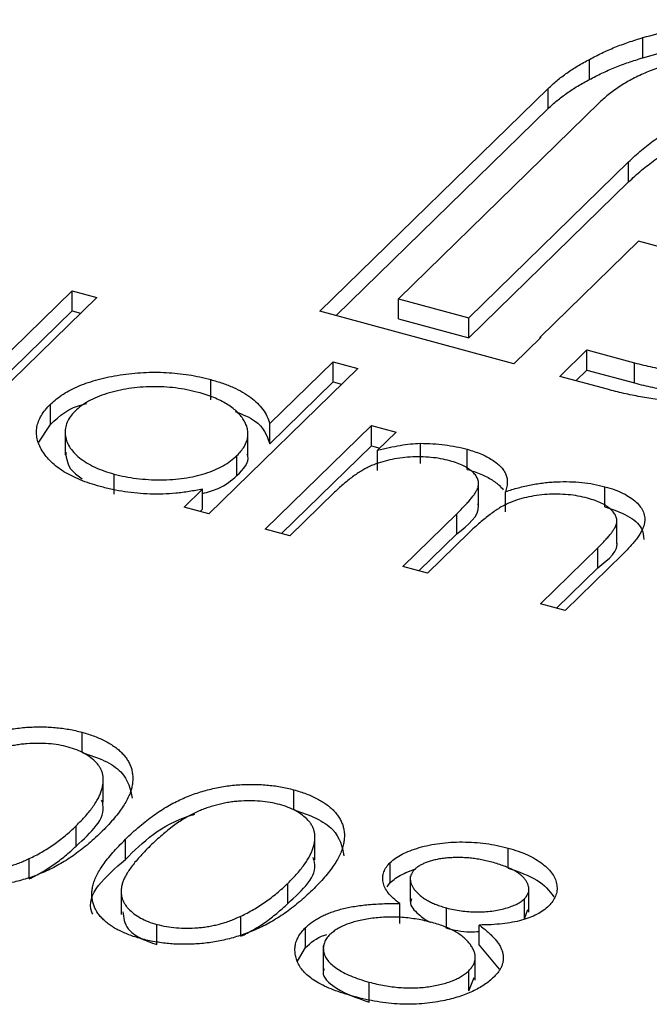
# Model space of a CAD drawing. Units: millimetres. Extents: x 50 to 2920, y 50 to 2050.
# Drawn here: x 2678 to 2681, y 1440 to 1445 of the extents above; entities that cross this region are included whole.
import ezdxf

# ---------------------------------------------------------------- set-up
doc = ezdxf.new("R2010")
doc.units = ezdxf.units.MM
doc.header["$LTSCALE"] = 10

msp = doc.modelspace()

# ---------------------------------------------------------------- linework, layer by layer
at = {"color": 7, "linetype": 'Continuous', "lineweight": 25}
for p, q in [((2680.8353, 1444.3804), (2680.8353, 1444.4661)), ((2680.6085, 1444.288), (2680.6085, 1444.3737)), ((2679.4615, 1443.3023), (2680.4324, 1444.25)), ((2680.4324, 1444.1642), (2680.4324, 1444.25)), ((2680.651, 1444.1905), (2679.7955, 1443.3555)), ((2679.5302, 1443.2837), (2680.4324, 1444.1642)), ((2680.0942, 1443.2743), (2680.7738, 1443.9377)), ((2680.7738, 1443.852), (2680.7738, 1443.9377)), ((2680.0942, 1443.1886), (2680.7738, 1443.852)), ((2680.816, 1443.6005), (2680.3974, 1443.1919)), ((2681.6593, 1443.3713), (2680.816, 1443.6005)), ((2677.7741, 1442.7709), (2678.4073, 1443.389)), ((2678.4073, 1443.389), (2678.5123, 1443.3605)), ((2678.4073, 1443.3033), (2678.4073, 1443.389)), ((2678.5123, 1443.3605), (2677.8791, 1442.7424)), ((2679.7955, 1443.3555), (2680.0942, 1443.2743)), ((2679.7955, 1443.2698), (2679.7955, 1443.3555)), ((2677.8428, 1442.7523), (2678.4073, 1443.3033)), ((2678.4073, 1443.3033), (2678.4436, 1443.2934)), ((2680.2855, 1443.0784), (2679.4615, 1443.3023)), ((2679.7955, 1443.2698), (2680.0942, 1443.1886)), ((2680.0942, 1443.1886), (2680.0942, 1443.2743)), ((2680.4008, 1443.191), (2680.2855, 1443.0784)), ((2680.3974, 1443.1919), (2680.4008, 1443.191)), ((2680.3974, 1443.1877), (2680.3974, 1443.1919)), ((2680.4814, 1443.0251), (2680.5967, 1443.1377)), ((2680.5967, 1443.1377), (2680.7995, 1443.0827)), ((2680.5967, 1443.052), (2680.5967, 1443.1377)), ((2679.2479, 1442.8244), (2679.5173, 1443.0873)), ((2679.5173, 1443.0873), (2679.6223, 1443.0588)), ((2679.5173, 1443.0016), (2679.5173, 1443.0873)), ((2680.7995, 1442.9969), (2680.7995, 1443.0827)), ((2679.6223, 1443.0588), (2678.9891, 1442.4407)), ((2680.5501, 1443.0065), (2680.5967, 1443.052)), ((2680.5967, 1443.052), (2680.7995, 1442.9969)), ((2678.9972, 1442.9257), (2678.9972, 1443.0114)), ((2679.2479, 1442.7387), (2679.5173, 1443.0016)), ((2679.5173, 1443.0016), (2679.5536, 1442.9917)), ((2680.6841, 1442.97), (2680.4814, 1443.0251)), ((2678.3159, 1442.821), (2678.3159, 1442.9067)), ((2678.2667, 1442.7453), (2678.3159, 1442.821)), ((2678.3779, 1442.7983), (2678.3779, 1442.6911)), ((2679.1555, 1442.6843), (2679.1555, 1442.7914)), ((2679.2291, 1442.3755), (2679.6803, 1442.8159)), ((2679.2479, 1442.7387), (2679.2479, 1442.8244)), ((2679.6803, 1442.8159), (2679.7853, 1442.7873)), ((2679.6803, 1442.7301), (2679.6803, 1442.8159)), ((2679.7853, 1442.7873), (2679.7068, 1442.7108)), ((2679.2978, 1442.3568), (2679.6803, 1442.7301)), ((2679.6803, 1442.7301), (2679.7166, 1442.7203)), ((2679.7068, 1442.6251), (2679.7068, 1442.7108)), ((2679.8889, 1442.6548), (2679.8889, 1442.7405)), ((2680.088, 1442.6292), (2680.088, 1442.7149)), ((2679.1087, 1442.6028), (2679.1087, 1442.6885)), ((2678.5861, 1442.5238), (2678.5861, 1442.6095)), ((2680.1364, 1442.4729), (2680.1364, 1442.58)), ((2678.8841, 1442.4693), (2678.9621, 1442.5454)), ((2678.9621, 1442.4597), (2678.9621, 1442.5454)), ((2680.2512, 1442.4489), (2680.2512, 1442.5346)), ((2680.6737, 1442.47), (2680.6737, 1442.5557)), ((2679.5239, 1442.5323), (2679.3341, 1442.347)), ((2678.9891, 1442.4407), (2678.8841, 1442.4693)), ((2678.9528, 1442.4506), (2678.9621, 1442.4597)), ((2679.8141, 1442.2165), (2680.0435, 1442.4404)), ((2680.0435, 1442.3547), (2680.0435, 1442.4404)), ((2680.7242, 1442.3135), (2680.7242, 1442.4207)), ((2679.3341, 1442.347), (2679.2291, 1442.3755)), ((2679.8828, 1442.1978), (2680.0435, 1442.3547)), ((2680.0946, 1442.3593), (2679.9191, 1442.188)), ((2680.3991, 1442.0575), (2680.6437, 1442.2963)), ((2680.6437, 1442.2106), (2680.6437, 1442.2963)), ((2680.7485, 1442.2675), (2680.5041, 1442.029)), ((2679.9191, 1442.188), (2679.8141, 1442.2165)), ((2680.4678, 1442.0389), (2680.6437, 1442.2106)), ((2680.5041, 1442.029), (2680.3991, 1442.0575)), ((2678.4503, 1441.4253), (2678.4503, 1441.511)), ((2678.5402, 1441.2125), (2678.5402, 1441.3196)), ((2679.3503, 1441.1807), (2679.3503, 1441.2664)), ((2678.4246, 1441.0273), (2678.4246, 1441.113)), ((2679.4402, 1440.9679), (2679.4402, 1441.075)), ((2678.6343, 1440.97), (2678.6343, 1441.0557)), ((2680.262, 1440.9329), (2680.262, 1441.0186)), ((2678.2251, 1440.8878), (2678.2251, 1440.9735)), ((2679.7607, 1440.8714), (2679.7607, 1440.9571)), ((2679.3246, 1440.7827), (2679.3246, 1440.8684)), ((2679.748, 1440.8532), (2679.7607, 1440.8714)), ((2679.8457, 1440.8988), (2679.8457, 1440.7917)), ((2678.6162, 1440.8433), (2678.6162, 1440.7362)), ((2680.3501, 1440.7463), (2680.3501, 1440.8534)), ((2679.8007, 1440.6973), (2679.8007, 1440.783)), ((2680.3311, 1440.7169), (2680.3311, 1440.8026)), ((2679.9992, 1440.6784), (2679.9992, 1440.7641)), ((2680.3311, 1440.7169), (2680.345, 1440.7574)), ((2678.7681, 1440.608), (2678.7681, 1440.6937)), ((2679.1251, 1440.6432), (2679.1251, 1440.7289)), ((2680.1387, 1440.6054), (2680.1387, 1440.6911)), ((2679.4007, 1440.5949), (2679.4007, 1440.6806)), ((2679.3666, 1440.5374), (2679.4007, 1440.5949)), ((2679.4759, 1440.602), (2679.4759, 1440.4949)), ((2680.1387, 1440.6054), (2680.2242, 1440.5029)), ((2680.1219, 1440.4562), (2680.1219, 1440.5634)), ((2680.0946, 1440.4112), (2680.0946, 1440.4969)), ((2679.6704, 1440.3628), (2679.6704, 1440.4485)), ((2680.0946, 1440.4112), (2680.1173, 1440.4674))]:
    msp.add_line(p, q, dxfattribs=at)
for points, knots in [([(2680.8353, 1444.4661), (2680.8748, 1444.477), (2680.9532, 1444.4986), (2681.0791, 1444.5218), (2681.2101, 1444.537), (2681.2995, 1444.5405), (2681.3447, 1444.5423)], [0, 0, 0, 0, 0.250231, 0.49812, 0.74656, 1, 1, 1, 1]), ([(2680.6085, 1444.3737), (2680.6256, 1444.3827), (2680.6597, 1444.4008), (2680.7151, 1444.425), (2680.7735, 1444.4471), (2680.8146, 1444.4598), (2680.8353, 1444.4661)], [0, 0, 0, 0, 0.252574, 0.504789, 0.751125, 1, 1, 1, 1]), ([(2680.8353, 1444.3804), (2680.8748, 1444.3913), (2680.9532, 1444.4129), (2681.0791, 1444.4361), (2681.2101, 1444.4513), (2681.2995, 1444.4548), (2681.3447, 1444.4566)], [0, 0, 0, 0, 0.250231, 0.49812, 0.74656, 1, 1, 1, 1]), ([(2680.6085, 1444.288), (2680.6256, 1444.297), (2680.6597, 1444.315), (2680.7151, 1444.3393), (2680.7735, 1444.3614), (2680.8146, 1444.374), (2680.8353, 1444.3804)], [0, 0, 0, 0, 0.252574, 0.504789, 0.751125, 1, 1, 1, 1]), ([(2681.1348, 1444.3948), (2681.1082, 1444.3905), (2681.056, 1444.3819), (2680.9825, 1444.3639), (2680.9137, 1444.3433), (2680.8504, 1444.319), (2680.7917, 1444.292), (2680.7394, 1444.2612), (2680.6913, 1444.2275), (2680.6645, 1444.203), (2680.651, 1444.1905)], [0, 0, 0, 0, 0.1299541, 0.2553418, 0.3786214, 0.5005149, 0.6227351, 0.7450082, 0.8710815, 1, 1, 1, 1]), ([(2680.4324, 1444.25), (2680.4444, 1444.2613), (2680.4686, 1444.2839), (2680.5112, 1444.3156), (2680.5569, 1444.346), (2680.5913, 1444.3645), (2680.6085, 1444.3737)], [0, 0, 0, 0, 0.2514026, 0.5020704, 0.7510028, 1, 1, 1, 1]), ([(2680.4324, 1444.1642), (2680.4444, 1444.1756), (2680.4686, 1444.1982), (2680.5112, 1444.2299), (2680.5569, 1444.2603), (2680.5913, 1444.2788), (2680.6085, 1444.288)], [0, 0, 0, 0, 0.2514026, 0.5020704, 0.7510028, 1, 1, 1, 1]), ([(2680.7738, 1443.9377), (2680.7918, 1443.9544), (2680.8266, 1443.9866), (2680.8841, 1444.0315), (2680.9445, 1444.0712), (2680.9886, 1444.0945), (2681.0099, 1444.1057)], [0, 0, 0, 0, 0.274916, 0.531869, 0.774208, 1, 1, 1, 1]), ([(2680.7738, 1443.852), (2680.7918, 1443.8686), (2680.8266, 1443.9009), (2680.8841, 1443.9458), (2680.9445, 1443.9855), (2680.9886, 1444.0088), (2681.0099, 1444.02)], [0, 0, 0, 0, 0.274916, 0.531869, 0.774208, 1, 1, 1, 1]), ([(2680.7995, 1443.0827), (2680.8247, 1443.0763), (2680.8743, 1443.0637), (2680.9514, 1443.0492), (2681.0289, 1443.0388), (2681.1073, 1443.0332), (2681.186, 1443.031), (2681.2654, 1443.0339), (2681.3456, 1443.0398), (2681.398, 1443.0476), (2681.4246, 1443.0515)], [0, 0, 0, 0, 0.1304902, 0.2570045, 0.3808172, 0.5023049, 0.6242766, 0.7466373, 0.8718179, 1, 1, 1, 1]), ([(2678.3159, 1442.9067), (2678.3242, 1442.9143), (2678.3405, 1442.9292), (2678.3695, 1442.9498), (2678.4018, 1442.9684), (2678.4374, 1442.985), (2678.4762, 1442.9996), (2678.5183, 1443.0122), (2678.5635, 1443.023), (2678.6116, 1443.0314), (2678.6609, 1443.0379), (2678.7104, 1443.0417), (2678.7596, 1443.0432), (2678.8082, 1443.0418), (2678.8565, 1443.0383), (2678.9043, 1443.0319), (2678.9514, 1443.023), (2678.9818, 1443.0153), (2678.9972, 1443.0114)], [0, 0, 0, 0, 0.063775, 0.126079, 0.186904, 0.247574, 0.308003, 0.369132, 0.432033, 0.496791, 0.561611, 0.624914, 0.686726, 0.748079, 0.809582, 0.871631, 0.934886, 1, 1, 1, 1]), ([(2678.9972, 1443.0114), (2679.0144, 1443.0064), (2679.0481, 1442.9965), (2679.0937, 1442.9785), (2679.1335, 1442.9582), (2679.168, 1442.9358), (2679.1967, 1442.9111), (2679.2202, 1442.8843), (2679.2373, 1442.8551), (2679.2443, 1442.8348), (2679.2479, 1442.8244)], [0, 0, 0, 0, 0.128884, 0.252985, 0.3742104, 0.4941015, 0.6147528, 0.7385111, 0.8662425, 1, 1, 1, 1]), ([(2680.7995, 1442.9969), (2680.8247, 1442.9905), (2680.8743, 1442.9779), (2680.9514, 1442.9635), (2681.0289, 1442.9531), (2681.1073, 1442.9475), (2681.186, 1442.9453), (2681.2654, 1442.9482), (2681.3456, 1442.9541), (2681.398, 1442.9619), (2681.4246, 1442.9658)], [0, 0, 0, 0, 0.1304902, 0.2570045, 0.3808172, 0.5023049, 0.6242766, 0.7466373, 0.8718179, 1, 1, 1, 1]), ([(2678.9432, 1442.9569), (2678.9276, 1442.9608), (2678.8967, 1442.9685), (2678.8478, 1442.9762), (2678.7979, 1442.9806), (2678.7473, 1442.9817), (2678.6969, 1442.9796), (2678.6479, 1442.9737), (2678.6004, 1442.9646), (2678.5554, 1442.9522), (2678.5137, 1442.9371), (2678.4771, 1442.9194), (2678.4449, 1442.8998), (2678.4285, 1442.885), (2678.4203, 1442.8776)], [0, 0, 0, 0, 0.085921, 0.169593, 0.252476, 0.336244, 0.419505, 0.502036, 0.584775, 0.669846, 0.754185, 0.836658, 0.91801, 1, 1, 1, 1]), ([(2679.1087, 1442.6885), (2679.1146, 1442.6947), (2679.1262, 1442.7068), (2679.1394, 1442.7257), (2679.149, 1442.7446), (2679.1546, 1442.7636), (2679.1561, 1442.7828), (2679.1538, 1442.802), (2679.1476, 1442.8212), (2679.1374, 1442.8403), (2679.1239, 1442.8589), (2679.1076, 1442.8766), (2679.0876, 1442.893), (2679.0648, 1442.9082), (2679.0391, 1442.9224), (2679.0099, 1442.9351), (2678.9782, 1442.947), (2678.955, 1442.9536), (2678.9432, 1442.9569)], [0, 0, 0, 0, 0.065634, 0.129188, 0.191219, 0.251913, 0.312507, 0.373494, 0.435152, 0.498741, 0.562095, 0.624187, 0.685476, 0.746097, 0.807612, 0.869967, 0.933951, 1, 1, 1, 1]), ([(2680.9691, 1442.918), (2680.9446, 1442.9207), (2680.8956, 1442.926), (2680.8238, 1442.938), (2680.7527, 1442.9522), (2680.707, 1442.9641), (2680.6841, 1442.97)], [0, 0, 0, 0, 0.247387, 0.494748, 0.745943, 1, 1, 1, 1]), ([(2678.5269, 1442.5565), (2678.5121, 1442.5608), (2678.4827, 1442.5693), (2678.4422, 1442.5844), (2678.4054, 1442.6011), (2678.3722, 1442.6193), (2678.3434, 1442.6394), (2678.318, 1442.6609), (2678.2966, 1442.6842), (2678.2794, 1442.7088), (2678.2663, 1442.734), (2678.258, 1442.7593), (2678.2553, 1442.7845), (2678.2571, 1442.8095), (2678.2641, 1442.8343), (2678.2764, 1442.8588), (2678.2933, 1442.8832), (2678.3083, 1442.8988), (2678.3159, 1442.9067)], [0, 0, 0, 0, 0.06462, 0.127433, 0.189004, 0.24993, 0.310668, 0.372329, 0.434939, 0.499576, 0.564191, 0.626735, 0.688109, 0.749294, 0.810331, 0.871901, 0.935046, 1, 1, 1, 1]), ([(2678.3159, 1442.821), (2678.354, 1442.8562), (2678.394, 1442.8933), (2678.4652, 1442.9085), (2678.4687, 1442.9093)], [0, 0, 0, 0, 0.950959, 1, 1, 1, 1]), ([(2678.4203, 1442.8776), (2678.4132, 1442.8699), (2678.3991, 1442.8546), (2678.3853, 1442.83), (2678.3781, 1442.8042), (2678.3772, 1442.7778), (2678.383, 1442.7514), (2678.3948, 1442.7259), (2678.4134, 1442.7015), (2678.4382, 1442.6787), (2678.4681, 1442.6575), (2678.5033, 1442.6389), (2678.5422, 1442.6225), (2678.5714, 1442.6139), (2678.5861, 1442.6095)], [0, 0, 0, 0, 0.081589, 0.162859, 0.245484, 0.330807, 0.416493, 0.499893, 0.583048, 0.667158, 0.751312, 0.833785, 0.916256, 1, 1, 1, 1]), ([(2679.1017, 1442.8757), (2679.1316, 1442.8636), (2679.2155, 1442.8296), (2679.2352, 1442.7743), (2679.2479, 1442.7387)], [0, 0, 0, 0, 0.356752, 1, 1, 1, 1]), ([(2678.3802, 1442.7021), (2678.3833, 1442.6743), (2678.388, 1442.6329), (2678.435, 1442.6002), (2678.4505, 1442.5894)], [0, 0, 0, 0, 0.670403, 1, 1, 1, 1]), ([(2679.7068, 1442.7108), (2679.7232, 1442.7149), (2679.7544, 1442.7228), (2679.8014, 1442.7317), (2679.8458, 1442.7379), (2679.8749, 1442.7397), (2679.8889, 1442.7405)], [0, 0, 0, 0, 0.2835948, 0.5433948, 0.7806456, 1, 1, 1, 1]), ([(2679.8889, 1442.7405), (2679.9064, 1442.7401), (2679.9411, 1442.7394), (2679.9922, 1442.7344), (2680.0415, 1442.7264), (2680.0724, 1442.7188), (2680.088, 1442.7149)], [0, 0, 0, 0, 0.253734, 0.503035, 0.750014, 1, 1, 1, 1]), ([(2680.088, 1442.7149), (2680.0982, 1442.7119), (2680.1182, 1442.706), (2680.1461, 1442.6955), (2680.1714, 1442.6835), (2680.194, 1442.6702), (2680.2137, 1442.6562), (2680.23, 1442.6417), (2680.2428, 1442.6268), (2680.2517, 1442.6112), (2680.257, 1442.5945), (2680.2588, 1442.5763), (2680.257, 1442.556), (2680.2532, 1442.542), (2680.2512, 1442.5346)], [0, 0, 0, 0, 0.084152, 0.166532, 0.248836, 0.331246, 0.412957, 0.490494, 0.566156, 0.639987, 0.716765, 0.802144, 0.895833, 1, 1, 1, 1]), ([(2678.5861, 1442.6095), (2678.6016, 1442.6057), (2678.6324, 1442.598), (2678.6814, 1442.5903), (2678.7321, 1442.5857), (2678.7837, 1442.5844), (2678.8349, 1442.5863), (2678.8843, 1442.5913), (2678.9308, 1442.6002), (2678.9745, 1442.612), (2679.0148, 1442.6269), (2679.051, 1442.6447), (2679.0829, 1442.6653), (2679.0999, 1442.6806), (2679.1087, 1442.6885)], [0, 0, 0, 0, 0.084802, 0.168664, 0.252552, 0.33824, 0.423103, 0.505556, 0.586176, 0.667136, 0.748499, 0.830452, 0.913456, 1, 1, 1, 1]), ([(2679.1087, 1442.6028), (2679.136, 1442.6305), (2679.1659, 1442.6608), (2679.1533, 1442.692), (2679.1523, 1442.6947)], [0, 0, 0, 0, 0.9158443, 1, 1, 1, 1]), ([(2680.0143, 1442.6658), (2680.0013, 1442.669), (2679.9755, 1442.6754), (2679.9334, 1442.6807), (2679.8899, 1442.6831), (2679.8453, 1442.6821), (2679.801, 1442.6779), (2679.7582, 1442.6704), (2679.7177, 1442.6596), (2679.6862, 1442.6479), (2679.6619, 1442.6365), (2679.6431, 1442.6264), (2679.6239, 1442.6146), (2679.6048, 1442.6012), (2679.5845, 1442.5864), (2679.5649, 1442.5697), (2679.544, 1442.5517), (2679.5308, 1442.5389), (2679.5239, 1442.5323)], [0, 0, 0, 0, 0.068677, 0.136871, 0.206114, 0.277538, 0.349772, 0.421251, 0.492911, 0.567027, 0.606614, 0.649704, 0.697303, 0.749086, 0.804881, 0.865485, 0.930237, 1, 1, 1, 1]), ([(2680.0435, 1442.4404), (2680.0499, 1442.4468), (2680.0623, 1442.4589), (2680.0793, 1442.4766), (2680.0939, 1442.4929), (2680.1065, 1442.5077), (2680.1166, 1442.5211), (2680.1248, 1442.5331), (2680.1307, 1442.5436), (2680.1351, 1442.5558), (2680.1373, 1442.5698), (2680.1344, 1442.5863), (2680.1261, 1442.6022), (2680.1129, 1442.6175), (2680.0953, 1442.632), (2680.0728, 1442.6451), (2680.0455, 1442.6565), (2680.0249, 1442.6627), (2680.0143, 1442.6658)], [0, 0, 0, 0, 0.08253, 0.158779, 0.227738, 0.289946, 0.345499, 0.393896, 0.436374, 0.472122, 0.536384, 0.599078, 0.661948, 0.726311, 0.791771, 0.858647, 0.927305, 1, 1, 1, 1]), ([(2680.088, 1442.6292), (2680.0982, 1442.6262), (2680.1182, 1442.6203), (2680.1461, 1442.6098), (2680.1714, 1442.5978), (2680.194, 1442.5845), (2680.2137, 1442.5705), (2680.2296, 1442.5563), (2680.238, 1442.5467), (2680.2414, 1442.5421)], [0, 0, 0, 0, 0.084152, 0.1665323, 0.2488363, 0.3312461, 0.4129571, 0.4904943, 0.56, 0.56, 0.56, 0.56]), ([(2678.9621, 1442.5268), (2678.9854, 1442.5332), (2679.0483, 1442.5507), (2679.0853, 1442.5826), (2679.1087, 1442.6028)], [0, 0, 0, 0, 0.370001, 1, 1, 1, 1]), ([(2680.2512, 1442.5346), (2680.2601, 1442.5376), (2680.2777, 1442.5436), (2680.305, 1442.5513), (2680.3322, 1442.5581), (2680.3595, 1442.5639), (2680.3868, 1442.5686), (2680.4142, 1442.5724), (2680.4416, 1442.5752), (2680.4778, 1442.5773), (2680.5227, 1442.5778), (2680.5753, 1442.5745), (2680.6263, 1442.5674), (2680.6578, 1442.5597), (2680.6737, 1442.5557)], [0, 0, 0, 0, 0.0717661, 0.1412255, 0.2091159, 0.2748397, 0.3394829, 0.4024763, 0.4649419, 0.5268326, 0.6474148, 0.7655615, 0.8816151, 1, 1, 1, 1]), ([(2678.9621, 1442.5454), (2678.9432, 1442.5418), (2678.9063, 1442.5346), (2678.8497, 1442.5275), (2678.7939, 1442.5241), (2678.7389, 1442.5241), (2678.6848, 1442.5275), (2678.6313, 1442.534), (2678.5781, 1442.5433), (2678.5441, 1442.552), (2678.5269, 1442.5565)], [0, 0, 0, 0, 0.134298, 0.262085, 0.38627, 0.507165, 0.6273, 0.748145, 0.87237, 1, 1, 1, 1]), ([(2680.6737, 1442.5557), (2680.6878, 1442.5516), (2680.7153, 1442.5434), (2680.7517, 1442.528), (2680.7823, 1442.5103), (2680.8073, 1442.4907), (2680.8262, 1442.4695), (2680.8385, 1442.447), (2680.8441, 1442.4233), (2680.8427, 1442.4029), (2680.8383, 1442.3858), (2680.8322, 1442.3718), (2680.824, 1442.3568), (2680.8136, 1442.3409), (2680.8006, 1442.3239), (2680.7855, 1442.306), (2680.7682, 1442.287), (2680.7552, 1442.2741), (2680.7485, 1442.2675)], [0, 0, 0, 0, 0.075604, 0.147965, 0.218797, 0.28947, 0.359724, 0.429708, 0.500497, 0.574429, 0.613947, 0.657155, 0.703973, 0.754939, 0.809707, 0.868833, 0.932385, 1, 1, 1, 1]), ([(2680.6, 1442.5066), (2680.5865, 1442.51), (2680.5598, 1442.5166), (2680.5165, 1442.5221), (2680.4722, 1442.5247), (2680.427, 1442.5232), (2680.3823, 1442.5189), (2680.3396, 1442.5109), (2680.2995, 1442.4997), (2680.268, 1442.4877), (2680.2436, 1442.4759), (2680.2244, 1442.4651), (2680.2049, 1442.4521), (2680.184, 1442.4374), (2680.1629, 1442.4206), (2680.1403, 1442.402), (2680.1175, 1442.3813), (2680.1024, 1442.3668), (2680.0946, 1442.3593)], [0, 0, 0, 0, 0.068158, 0.134707, 0.201865, 0.270788, 0.340024, 0.408083, 0.476813, 0.547346, 0.58564, 0.628865, 0.677153, 0.730803, 0.789807, 0.854325, 0.924365, 1, 1, 1, 1]), ([(2680.6437, 1442.2963), (2680.6495, 1442.3019), (2680.6605, 1442.3128), (2680.6755, 1442.3286), (2680.6883, 1442.3432), (2680.6994, 1442.3565), (2680.7084, 1442.3686), (2680.7151, 1442.3796), (2680.7202, 1442.3894), (2680.7239, 1442.4007), (2680.7248, 1442.4141), (2680.7213, 1442.4297), (2680.7123, 1442.445), (2680.699, 1442.4597), (2680.681, 1442.4736), (2680.6583, 1442.4862), (2680.6313, 1442.4975), (2680.6107, 1442.5035), (2680.6, 1442.5066)], [0, 0, 0, 0, 0.078343, 0.150563, 0.216151, 0.27568, 0.328707, 0.375904, 0.417302, 0.452693, 0.517265, 0.581217, 0.645322, 0.712024, 0.78013, 0.850218, 0.922649, 1, 1, 1, 1]), ([(2680.0435, 1442.3547), (2680.0916, 1442.3934), (2680.143, 1442.4347), (2680.1348, 1442.4806), (2680.1343, 1442.4835)], [0, 0, 0, 0, 0.936614, 1, 1, 1, 1]), ([(2680.6737, 1442.47), (2680.7072, 1442.4587), (2680.7742, 1442.4361), (2680.8346, 1442.3842), (2680.8379, 1442.3471), (2680.8393, 1442.3307)], [0, 0, 0, 0, 0.357823, 0.715278, 1, 1, 1, 1]), ([(2680.6437, 1442.2106), (2680.69, 1442.2475), (2680.7363, 1442.2844), (2680.7242, 1442.3242), (2680.7242, 1442.3243)], [0, 0, 0, 0, 0.999563, 1, 1, 1, 1]), ([(2677.7343, 1441.3003), (2677.7443, 1441.3099), (2677.7638, 1441.3286), (2677.7941, 1441.3553), (2677.8244, 1441.3799), (2677.8543, 1441.4024), (2677.8837, 1441.4229), (2677.9135, 1441.441), (2677.9428, 1441.4572), (2677.9721, 1441.4713), (2678.0014, 1441.4837), (2678.0309, 1441.4948), (2678.0609, 1441.5042), (2678.0909, 1441.5126), (2678.1212, 1441.5196), (2678.1516, 1441.5253), (2678.1825, 1441.5294), (2678.2135, 1441.5324), (2678.2446, 1441.534), (2678.2753, 1441.5345), (2678.3056, 1441.5337), (2678.3355, 1441.5315), (2678.365, 1441.5284), (2678.394, 1441.5239), (2678.4226, 1441.5182), (2678.441, 1441.5134), (2678.4503, 1441.511)], [0, 0, 0, 0, 0.068595, 0.133246, 0.194313, 0.251279, 0.304513, 0.354235, 0.400481, 0.443411, 0.484015, 0.523252, 0.561042, 0.5979, 0.633518, 0.668314, 0.702496, 0.736685, 0.770293, 0.803437, 0.835913, 0.86846, 0.900847, 0.933467, 0.966258, 1, 1, 1, 1]), ([(2678.4503, 1441.511), (2678.4595, 1441.5084), (2678.4778, 1441.5032), (2678.5035, 1441.4941), (2678.5275, 1441.4842), (2678.5497, 1441.4734), (2678.5703, 1441.4618), (2678.589, 1441.4492), (2678.6062, 1441.4358), (2678.6211, 1441.4215), (2678.6344, 1441.4064), (2678.6452, 1441.3905), (2678.6537, 1441.3739), (2678.6603, 1441.3566), (2678.664, 1441.3386), (2678.666, 1441.3198), (2678.665, 1441.3004), (2678.6625, 1441.2801), (2678.6566, 1441.259), (2678.6482, 1441.2369), (2678.6361, 1441.2138), (2678.621, 1441.1898), (2678.6028, 1441.1647), (2678.5815, 1441.1387), (2678.5567, 1441.1117), (2678.5386, 1441.0935), (2678.5293, 1441.0842)], [0, 0, 0, 0, 0.0337881, 0.0671939, 0.0998624, 0.1325666, 0.1651512, 0.1979132, 0.231319, 0.2650833, 0.2992553, 0.3343986, 0.3699428, 0.4062836, 0.4440638, 0.4829977, 0.5233544, 0.5655366, 0.6096129, 0.6563908, 0.7058855, 0.7583245, 0.8138318, 0.8727946, 0.9347222, 1, 1, 1, 1]), ([(2678.3905, 1441.4482), (2678.3772, 1441.4514), (2678.3506, 1441.4577), (2678.3072, 1441.4632), (2678.2617, 1441.4645), (2678.2229, 1441.463), (2678.1913, 1441.4601), (2678.1676, 1441.4565), (2678.144, 1441.452), (2678.1208, 1441.4463), (2678.0978, 1441.4397), (2678.075, 1441.432), (2678.0525, 1441.4232), (2678.03, 1441.4134), (2678.0074, 1441.402), (2677.9848, 1441.3888), (2677.9613, 1441.374), (2677.938, 1441.357), (2677.9138, 1441.3384), (2677.8894, 1441.3179), (2677.8641, 1441.2958), (2677.8479, 1441.2801), (2677.8396, 1441.272)], [0, 0, 0, 0, 0.060387, 0.120883, 0.182755, 0.247811, 0.281299, 0.315088, 0.349702, 0.384857, 0.420966, 0.458511, 0.497175, 0.537602, 0.580503, 0.627468, 0.678388, 0.733983, 0.793747, 0.857714, 0.926698, 1, 1, 1, 1]), ([(2678.4246, 1441.113), (2678.4318, 1441.1203), (2678.446, 1441.1346), (2678.4659, 1441.1557), (2678.4825, 1441.1764), (2678.4978, 1441.1962), (2678.5101, 1441.2155), (2678.521, 1441.2339), (2678.5286, 1441.2519), (2678.5348, 1441.2691), (2678.5385, 1441.2857), (2678.5403, 1441.3015), (2678.5403, 1441.3166), (2678.5383, 1441.3311), (2678.5345, 1441.3449), (2678.5283, 1441.3579), (2678.5206, 1441.3703), (2678.5077, 1441.3856), (2678.4881, 1441.403), (2678.4606, 1441.4215), (2678.4278, 1441.4367), (2678.4029, 1441.4444), (2678.3905, 1441.4482)], [0, 0, 0, 0, 0.065681, 0.128486, 0.188175, 0.245106, 0.299448, 0.350823, 0.399942, 0.446672, 0.491255, 0.533376, 0.573853, 0.612526, 0.649597, 0.685532, 0.720106, 0.753838, 0.818925, 0.880493, 0.940311, 1, 1, 1, 1]), ([(2678.4503, 1441.4253), (2678.4831, 1441.4145), (2678.5488, 1441.3929), (2678.6431, 1441.3285), (2678.6554, 1441.2693), (2678.6636, 1441.2305)], [0, 0, 0, 0, 0.255628, 0.51125, 1, 1, 1, 1]), ([(2678.6343, 1441.0557), (2678.6443, 1441.0653), (2678.6638, 1441.084), (2678.6942, 1441.1107), (2678.7244, 1441.1353), (2678.7543, 1441.1578), (2678.7837, 1441.1783), (2678.8135, 1441.1964), (2678.8428, 1441.2126), (2678.8721, 1441.2267), (2678.9014, 1441.2391), (2678.9309, 1441.2502), (2678.9609, 1441.2596), (2678.9909, 1441.268), (2679.0212, 1441.275), (2679.0516, 1441.2807), (2679.0825, 1441.2848), (2679.1135, 1441.2878), (2679.1446, 1441.2894), (2679.1753, 1441.2898), (2679.2056, 1441.2891), (2679.2355, 1441.2869), (2679.265, 1441.2838), (2679.294, 1441.2793), (2679.3226, 1441.2736), (2679.341, 1441.2688), (2679.3503, 1441.2664)], [0, 0, 0, 0, 0.068595, 0.133246, 0.194313, 0.251279, 0.304513, 0.354235, 0.400481, 0.443411, 0.484015, 0.523252, 0.561042, 0.5979, 0.633518, 0.668314, 0.702496, 0.736685, 0.770293, 0.803437, 0.835913, 0.86846, 0.900847, 0.933467, 0.966258, 1, 1, 1, 1]), ([(2679.3503, 1441.2664), (2679.3595, 1441.2638), (2679.3778, 1441.2586), (2679.4036, 1441.2495), (2679.4276, 1441.2396), (2679.4497, 1441.2288), (2679.4703, 1441.2172), (2679.489, 1441.2046), (2679.5062, 1441.1912), (2679.5211, 1441.1769), (2679.5344, 1441.1618), (2679.5453, 1441.1459), (2679.5538, 1441.1293), (2679.5603, 1441.112), (2679.564, 1441.094), (2679.566, 1441.0752), (2679.565, 1441.0558), (2679.5625, 1441.0355), (2679.5566, 1441.0144), (2679.5482, 1440.9923), (2679.5361, 1440.9692), (2679.521, 1440.9452), (2679.5028, 1440.9201), (2679.4815, 1440.8941), (2679.4567, 1440.8671), (2679.4386, 1440.8489), (2679.4293, 1440.8396)], [0, 0, 0, 0, 0.0337881, 0.0671939, 0.0998624, 0.1325666, 0.1651512, 0.1979132, 0.231319, 0.2650833, 0.2992553, 0.3343986, 0.3699428, 0.4062836, 0.4440638, 0.4829977, 0.5233544, 0.5655366, 0.6096129, 0.6563908, 0.7058855, 0.7583245, 0.8138318, 0.8727946, 0.9347222, 1, 1, 1, 1]), ([(2678.4246, 1441.0273), (2678.4881, 1441.0849), (2678.5582, 1441.1485), (2678.5353, 1441.2163), (2678.5331, 1441.2226)], [0, 0, 0, 0, 0.905679, 1, 1, 1, 1]), ([(2679.2905, 1441.2036), (2679.2772, 1441.2068), (2679.2506, 1441.2131), (2679.2072, 1441.2186), (2679.1617, 1441.2199), (2679.1229, 1441.2184), (2679.0913, 1441.2155), (2679.0676, 1441.2119), (2679.044, 1441.2074), (2679.0209, 1441.2017), (2678.9978, 1441.1951), (2678.975, 1441.1874), (2678.9525, 1441.1786), (2678.93, 1441.1688), (2678.9074, 1441.1574), (2678.8848, 1441.1442), (2678.8613, 1441.1294), (2678.8381, 1441.1124), (2678.8138, 1441.0938), (2678.7894, 1441.0733), (2678.7641, 1441.0512), (2678.7479, 1441.0355), (2678.7396, 1441.0274)], [0, 0, 0, 0, 0.060387, 0.120883, 0.182755, 0.247811, 0.281299, 0.315088, 0.349702, 0.384857, 0.420966, 0.458511, 0.497175, 0.537602, 0.580503, 0.627468, 0.678388, 0.733983, 0.793747, 0.857714, 0.926698, 1, 1, 1, 1]), ([(2679.3246, 1440.8684), (2679.3318, 1440.8757), (2679.346, 1440.89), (2679.3659, 1440.9111), (2679.3825, 1440.9318), (2679.3978, 1440.9516), (2679.4101, 1440.9709), (2679.421, 1440.9893), (2679.4286, 1441.0073), (2679.4348, 1441.0245), (2679.4385, 1441.041), (2679.4403, 1441.0569), (2679.4403, 1441.072), (2679.4383, 1441.0865), (2679.4345, 1441.1003), (2679.4283, 1441.1133), (2679.4206, 1441.1257), (2679.4077, 1441.141), (2679.3881, 1441.1584), (2679.3606, 1441.1769), (2679.3278, 1441.1921), (2679.3029, 1441.1998), (2679.2905, 1441.2036)], [0, 0, 0, 0, 0.065681, 0.128486, 0.188175, 0.245106, 0.299448, 0.350823, 0.399942, 0.446672, 0.491255, 0.533376, 0.573853, 0.612526, 0.649597, 0.685532, 0.720106, 0.753838, 0.818925, 0.880493, 0.940311, 1, 1, 1, 1]), ([(2678.6343, 1440.97), (2678.7083, 1441.0439), (2678.7853, 1441.1209), (2678.9245, 1441.1612), (2678.93, 1441.1627)], [0, 0, 0, 0, 0.9611896, 1, 1, 1, 1]), ([(2679.3503, 1441.1807), (2679.3831, 1441.1699), (2679.4488, 1441.1483), (2679.5431, 1441.0838), (2679.5555, 1441.0247), (2679.5636, 1440.9859)], [0, 0, 0, 0, 0.255628, 0.51125, 1, 1, 1, 1]), ([(2678.2251, 1440.9735), (2678.2341, 1440.978), (2678.2525, 1440.9869), (2678.279, 1441.0014), (2678.3045, 1441.0172), (2678.33, 1441.0339), (2678.3543, 1441.052), (2678.3785, 1441.0712), (2678.4022, 1441.0916), (2678.417, 1441.1058), (2678.4246, 1441.113)], [0, 0, 0, 0, 0.110588, 0.224542, 0.342503, 0.464324, 0.590756, 0.722227, 0.858843, 1, 1, 1, 1]), ([(2678.5293, 1441.0842), (2678.5197, 1441.0751), (2678.5009, 1441.0572), (2678.4718, 1441.0316), (2678.442, 1441.008), (2678.4126, 1440.986), (2678.3827, 1440.9662), (2678.3525, 1440.9483), (2678.3227, 1440.932), (2678.2921, 1440.9178), (2678.2615, 1440.9052), (2678.2308, 1440.894), (2678.1999, 1440.8841), (2678.1688, 1440.8756), (2678.1375, 1440.8684), (2678.1058, 1440.8628), (2678.0741, 1440.8584), (2678.0422, 1440.8555), (2678.0106, 1440.854), (2677.9792, 1440.8534), (2677.9484, 1440.8545), (2677.918, 1440.8564), (2677.888, 1440.8598), (2677.8585, 1440.8645), (2677.8293, 1440.8701), (2677.8106, 1440.875), (2677.8012, 1440.8775)], [0, 0, 0, 0, 0.065063, 0.126773, 0.185516, 0.240765, 0.29298, 0.34225, 0.388919, 0.432776, 0.474628, 0.514775, 0.553606, 0.591426, 0.628028, 0.663804, 0.698984, 0.733591, 0.767628, 0.801208, 0.834264, 0.866981, 0.89972, 0.932702, 0.966176, 1, 1, 1, 1]), ([(2678.2251, 1440.8878), (2678.2341, 1440.8923), (2678.2525, 1440.9012), (2678.279, 1440.9156), (2678.3045, 1440.9314), (2678.33, 1440.9482), (2678.3543, 1440.9663), (2678.3785, 1440.9855), (2678.4022, 1441.0059), (2678.417, 1441.0201), (2678.4246, 1441.0273)], [0, 0, 0, 0, 0.110588, 0.224542, 0.342503, 0.464324, 0.590756, 0.722227, 0.858843, 1, 1, 1, 1]), ([(2678.7012, 1440.6329), (2678.6921, 1440.6355), (2678.6741, 1440.6406), (2678.6488, 1440.6495), (2678.6253, 1440.6593), (2678.6036, 1440.6699), (2678.5832, 1440.6812), (2678.5651, 1440.6936), (2678.5486, 1440.7068), (2678.5337, 1440.7207), (2678.521, 1440.7354), (2678.5102, 1440.7509), (2678.5022, 1440.767), (2678.4965, 1440.7839), (2678.4927, 1440.8014), (2678.4913, 1440.8196), (2678.4921, 1440.8385), (2678.4953, 1440.8581), (2678.5014, 1440.8787), (2678.5104, 1440.9005), (2678.5234, 1440.9234), (2678.5392, 1440.9476), (2678.558, 1440.973), (2678.5803, 1440.9996), (2678.6057, 1441.0274), (2678.6246, 1441.0461), (2678.6343, 1441.0557)], [0, 0, 0, 0, 0.0337871, 0.0666217, 0.0992849, 0.1313612, 0.1635852, 0.1961039, 0.2289023, 0.2621581, 0.2959912, 0.3302178, 0.3650598, 0.4009507, 0.4376204, 0.4757075, 0.5153807, 0.5564135, 0.5997648, 0.6464242, 0.6964314, 0.7497815, 0.8065733, 0.8674355, 0.9318868, 1, 1, 1, 1]), ([(2678.7396, 1441.0274), (2678.7314, 1441.0193), (2678.7155, 1441.0037), (2678.6942, 1440.9804), (2678.6753, 1440.9585), (2678.6587, 1440.9379), (2678.6454, 1440.9183), (2678.6343, 1440.9001), (2678.626, 1440.883), (2678.6205, 1440.867), (2678.6173, 1440.8518), (2678.616, 1440.8373), (2678.6162, 1440.8233), (2678.6187, 1440.8098), (2678.623, 1440.7967), (2678.6289, 1440.7841), (2678.637, 1440.772), (2678.6498, 1440.7567), (2678.6693, 1440.7392), (2678.6978, 1440.7208), (2678.7304, 1440.7052), (2678.7555, 1440.6975), (2678.7681, 1440.6937)], [0, 0, 0, 0, 0.072951, 0.141584, 0.205926, 0.265301, 0.320597, 0.371817, 0.41879, 0.461699, 0.502134, 0.540804, 0.578181, 0.614297, 0.649678, 0.684299, 0.718359, 0.752081, 0.817652, 0.879722, 0.939966, 1, 1, 1, 1]), ([(2679.7607, 1440.9571), (2679.7678, 1440.9634), (2679.7821, 1440.976), (2679.8107, 1440.9928), (2679.8445, 1441.0078), (2679.8831, 1441.0208), (2679.9255, 1441.0316), (2679.9709, 1441.0391), (2680.0185, 1441.0437), (2680.0679, 1441.0449), (2680.118, 1441.0432), (2680.1673, 1441.038), (2680.2159, 1441.0302), (2680.2465, 1441.0225), (2680.262, 1441.0186)], [0, 0, 0, 0, 0.074058, 0.14887, 0.226668, 0.307735, 0.391157, 0.473929, 0.557928, 0.644989, 0.733364, 0.821092, 0.909287, 1, 1, 1, 1]), ([(2680.262, 1441.0186), (2680.2766, 1441.0143), (2680.3055, 1441.0058), (2680.3444, 1440.99), (2680.3787, 1440.972), (2680.4084, 1440.952), (2680.4332, 1440.9306), (2680.4513, 1440.908), (2680.464, 1440.8848), (2680.4698, 1440.861), (2680.4704, 1440.8373), (2680.4642, 1440.8144), (2680.4528, 1440.7924), (2680.4402, 1440.7788), (2680.434, 1440.772)], [0, 0, 0, 0, 0.08941, 0.176306, 0.262626, 0.349446, 0.435498, 0.518928, 0.601355, 0.684256, 0.765807, 0.844877, 0.92228, 1, 1, 1, 1]), ([(2677.8681, 1440.9383), (2677.8813, 1440.9351), (2677.9077, 1440.9286), (2677.951, 1440.9236), (2677.9959, 1440.9216), (2678.0344, 1440.9233), (2678.0655, 1440.9263), (2678.0891, 1440.9298), (2678.1123, 1440.9344), (2678.1354, 1440.94), (2678.1583, 1440.9467), (2678.1809, 1440.9546), (2678.2034, 1440.9636), (2678.2177, 1440.9702), (2678.2251, 1440.9735)], [0, 0, 0, 0, 0.112813, 0.225394, 0.339595, 0.459675, 0.521735, 0.583926, 0.648174, 0.713881, 0.781004, 0.851451, 0.924051, 1, 1, 1, 1]), ([(2678.4953, 1440.7368), (2678.4941, 1440.7396), (2678.4598, 1440.8195), (2678.5486, 1440.8961), (2678.6343, 1440.97)], [0, 0, 0, 0, 0.035067, 1, 1, 1, 1]), ([(2679.3246, 1440.7827), (2679.3881, 1440.8403), (2679.4583, 1440.9039), (2679.4353, 1440.9717), (2679.4331, 1440.978)], [0, 0, 0, 0, 0.905679, 1, 1, 1, 1]), ([(2679.8007, 1440.783), (2679.791, 1440.7905), (2679.7723, 1440.805), (2679.7514, 1440.828), (2679.7366, 1440.8508), (2679.729, 1440.8735), (2679.7274, 1440.8957), (2679.7327, 1440.9172), (2679.7427, 1440.9379), (2679.7547, 1440.9507), (2679.7607, 1440.9571)], [0, 0, 0, 0, 0.14586, 0.282426, 0.41085, 0.535029, 0.654701, 0.770133, 0.884556, 1, 1, 1, 1]), ([(2680.1928, 1440.9584), (2680.1845, 1440.9605), (2680.1682, 1440.9646), (2680.1435, 1440.9699), (2680.1188, 1440.9737), (2680.0943, 1440.9766), (2680.07, 1440.9781), (2680.0458, 1440.9786), (2680.0219, 1440.9778), (2679.9983, 1440.976), (2679.9758, 1440.9731), (2679.9547, 1440.9694), (2679.9354, 1440.9646), (2679.9176, 1440.9592), (2679.9019, 1440.9525), (2679.8877, 1440.9452), (2679.8748, 1440.937), (2679.8682, 1440.9309), (2679.8648, 1440.9278)], [0, 0, 0, 0, 0.075243, 0.147209, 0.216447, 0.284025, 0.350655, 0.415031, 0.47963, 0.544652, 0.608044, 0.667828, 0.725114, 0.780992, 0.835527, 0.889438, 0.944072, 1, 1, 1, 1]), ([(2680.3311, 1440.8026), (2680.3338, 1440.8055), (2680.3393, 1440.8113), (2680.345, 1440.8205), (2680.3486, 1440.83), (2680.3503, 1440.8398), (2680.3498, 1440.85), (2680.3476, 1440.8605), (2680.3429, 1440.8713), (2680.3366, 1440.8823), (2680.3278, 1440.8934), (2680.3164, 1440.9041), (2680.3023, 1440.9144), (2680.2856, 1440.9242), (2680.2661, 1440.9335), (2680.2442, 1440.9424), (2680.2196, 1440.9507), (2680.202, 1440.9558), (2680.1928, 1440.9584)], [0, 0, 0, 0, 0.050902, 0.101034, 0.151084, 0.203062, 0.256248, 0.310847, 0.368769, 0.430015, 0.49252, 0.556049, 0.621996, 0.690192, 0.761385, 0.836356, 0.915487, 1, 1, 1, 1]), ([(2679.7607, 1440.8714), (2679.7678, 1440.8777), (2679.7821, 1440.8903), (2679.8107, 1440.9071), (2679.8405, 1440.9203), (2679.8611, 1440.9276), (2679.8697, 1440.9304)], [0, 0, 0, 0, 0.0740584, 0.1488704, 0.2266677, 0.28, 0.28, 0.28, 0.28]), ([(2679.8648, 1440.9278), (2679.8618, 1440.9245), (2679.8559, 1440.9182), (2679.85, 1440.9081), (2679.846, 1440.8976), (2679.8454, 1440.8867), (2679.8465, 1440.8755), (2679.8502, 1440.8639), (2679.8565, 1440.8519), (2679.865, 1440.8397), (2679.8755, 1440.8276), (2679.8879, 1440.8162), (2679.9023, 1440.8056), (2679.9182, 1440.7957), (2679.9359, 1440.7866), (2679.9553, 1440.7782), (2679.9764, 1440.7706), (2679.9915, 1440.7663), (2679.9992, 1440.7641)], [0, 0, 0, 0, 0.0545639, 0.1078262, 0.1619237, 0.2175097, 0.2744983, 0.3348148, 0.3975549, 0.4647546, 0.5329012, 0.6000972, 0.6653542, 0.7310836, 0.7968835, 0.8632916, 0.9308312, 1, 1, 1, 1]), ([(2680.262, 1440.9329), (2680.3068, 1440.9177), (2680.3959, 1440.8875), (2680.4364, 1440.8368), (2680.4564, 1440.8116)], [0, 0, 0, 0, 0.503489, 1, 1, 1, 1]), ([(2679.1251, 1440.7289), (2679.1341, 1440.7334), (2679.1525, 1440.7423), (2679.179, 1440.7568), (2679.2045, 1440.7726), (2679.23, 1440.7893), (2679.2543, 1440.8074), (2679.2786, 1440.8266), (2679.3022, 1440.847), (2679.317, 1440.8612), (2679.3246, 1440.8684)], [0, 0, 0, 0, 0.110588, 0.224542, 0.342503, 0.464324, 0.590756, 0.722227, 0.858843, 1, 1, 1, 1]), ([(2679.4293, 1440.8396), (2679.4197, 1440.8305), (2679.4009, 1440.8126), (2679.3718, 1440.787), (2679.342, 1440.7633), (2679.3127, 1440.7414), (2679.2827, 1440.7216), (2679.2526, 1440.7037), (2679.2227, 1440.6873), (2679.1921, 1440.6732), (2679.1615, 1440.6606), (2679.1308, 1440.6494), (2679.1, 1440.6395), (2679.0688, 1440.631), (2679.0375, 1440.6238), (2679.0058, 1440.6182), (2678.9741, 1440.6138), (2678.9422, 1440.6109), (2678.9106, 1440.6093), (2678.8793, 1440.6088), (2678.8484, 1440.6099), (2678.818, 1440.6118), (2678.788, 1440.6152), (2678.7585, 1440.6199), (2678.7293, 1440.6255), (2678.7106, 1440.6304), (2678.7012, 1440.6329)], [0, 0, 0, 0, 0.065063, 0.126773, 0.185516, 0.240765, 0.29298, 0.34225, 0.388919, 0.432776, 0.474628, 0.514775, 0.553606, 0.591426, 0.628028, 0.663804, 0.698984, 0.733591, 0.767628, 0.801208, 0.834264, 0.866981, 0.89972, 0.932702, 0.966176, 1, 1, 1, 1]), ([(2679.1251, 1440.6432), (2679.1341, 1440.6476), (2679.1525, 1440.6566), (2679.179, 1440.671), (2679.2045, 1440.6868), (2679.23, 1440.7036), (2679.2543, 1440.7217), (2679.2786, 1440.7409), (2679.3022, 1440.7613), (2679.317, 1440.7755), (2679.3246, 1440.7827)], [0, 0, 0, 0, 0.110588, 0.224542, 0.342503, 0.464324, 0.590756, 0.722227, 0.858843, 1, 1, 1, 1]), ([(2679.4007, 1440.6806), (2679.4052, 1440.6848), (2679.4141, 1440.693), (2679.4294, 1440.7047), (2679.446, 1440.7155), (2679.4638, 1440.7257), (2679.4832, 1440.7349), (2679.504, 1440.7434), (2679.526, 1440.7511), (2679.5495, 1440.7582), (2679.5746, 1440.7643), (2679.6015, 1440.7696), (2679.6303, 1440.7739), (2679.661, 1440.7774), (2679.6933, 1440.7803), (2679.7275, 1440.782), (2679.7635, 1440.7832), (2679.7881, 1440.783), (2679.8007, 1440.783)], [0, 0, 0, 0, 0.058854, 0.116315, 0.172675, 0.22878, 0.28458, 0.340257, 0.39663, 0.453507, 0.512318, 0.572648, 0.636022, 0.702363, 0.771483, 0.844184, 0.92007, 1, 1, 1, 1]), ([(2679.8514, 1440.8019), (2679.8496, 1440.7975), (2679.8401, 1440.7753), (2679.8769, 1440.7402), (2679.9097, 1440.7112), (2679.9333, 1440.7026), (2679.9343, 1440.7023)], [0, 0, 0, 0, 0.1170699, 0.6021969, 0.9841522, 1, 1, 1, 1]), ([(2679.9992, 1440.7641), (2680.0093, 1440.7615), (2680.0294, 1440.7564), (2680.0614, 1440.7513), (2680.0942, 1440.748), (2680.1276, 1440.7465), (2680.1608, 1440.7471), (2680.1927, 1440.75), (2680.2229, 1440.7549), (2680.2511, 1440.7618), (2680.2764, 1440.7704), (2680.2988, 1440.7798), (2680.3173, 1440.7906), (2680.3265, 1440.7986), (2680.3311, 1440.8026)], [0, 0, 0, 0, 0.08969, 0.178494, 0.266838, 0.356558, 0.445334, 0.530806, 0.614076, 0.697707, 0.779142, 0.855354, 0.928557, 1, 1, 1, 1]), ([(2678.6237, 1440.7475), (2678.6262, 1440.7227), (2678.6302, 1440.682), (2678.6928, 1440.6343), (2678.743, 1440.6168), (2678.7681, 1440.608)], [0, 0, 0, 0, 0.439252, 0.719767, 1, 1, 1, 1]), ([(2680.434, 1440.772), (2680.4268, 1440.7656), (2680.4127, 1440.753), (2680.3856, 1440.7364), (2680.3543, 1440.7225), (2680.3191, 1440.7109), (2680.2798, 1440.7021), (2680.2363, 1440.6959), (2680.1889, 1440.6919), (2680.1558, 1440.6914), (2680.1387, 1440.6911)], [0, 0, 0, 0, 0.121904, 0.239413, 0.35541, 0.472091, 0.592859, 0.718703, 0.854892, 1, 1, 1, 1]), ([(2678.7681, 1440.6937), (2678.7813, 1440.6905), (2678.8078, 1440.684), (2678.851, 1440.679), (2678.8959, 1440.677), (2678.9344, 1440.6787), (2678.9655, 1440.6817), (2678.9891, 1440.6852), (2679.0123, 1440.6898), (2679.0354, 1440.6954), (2679.0583, 1440.7021), (2679.0809, 1440.71), (2679.1034, 1440.7189), (2679.1177, 1440.7256), (2679.1251, 1440.7289)], [0, 0, 0, 0, 0.112813, 0.225394, 0.339595, 0.459675, 0.521735, 0.583926, 0.648174, 0.713881, 0.781004, 0.851451, 0.924051, 1, 1, 1, 1]), ([(2679.9384, 1440.7016), (2679.9279, 1440.7043), (2679.9073, 1440.7097), (2679.8753, 1440.7157), (2679.8436, 1440.7206), (2679.8117, 1440.7237), (2679.7798, 1440.725), (2679.7478, 1440.7249), (2679.7159, 1440.7232), (2679.6846, 1440.7199), (2679.6544, 1440.7153), (2679.626, 1440.7095), (2679.5999, 1440.7026), (2679.5761, 1440.6943), (2679.5542, 1440.6852), (2679.5351, 1440.6746), (2679.5179, 1440.663), (2679.5085, 1440.6545), (2679.5038, 1440.6502)], [0, 0, 0, 0, 0.071269, 0.139812, 0.206497, 0.271535, 0.336082, 0.400528, 0.464984, 0.53005, 0.594423, 0.655583, 0.714849, 0.772115, 0.828999, 0.885122, 0.942079, 1, 1, 1, 1]), ([(2680.0946, 1440.4969), (2680.0985, 1440.5011), (2680.1062, 1440.5094), (2680.1148, 1440.5224), (2680.12, 1440.5358), (2680.1225, 1440.5497), (2680.1214, 1440.5638), (2680.118, 1440.5783), (2680.1111, 1440.5931), (2680.1015, 1440.6081), (2680.0893, 1440.6229), (2680.0748, 1440.6369), (2680.0579, 1440.6501), (2680.0386, 1440.6623), (2680.017, 1440.6736), (2679.993, 1440.6839), (2679.9669, 1440.6934), (2679.948, 1440.6988), (2679.9384, 1440.7016)], [0, 0, 0, 0, 0.057339, 0.113063, 0.169181, 0.225775, 0.283826, 0.343454, 0.405907, 0.471392, 0.538003, 0.603064, 0.667602, 0.732225, 0.797005, 0.863048, 0.930357, 1, 1, 1, 1]), ([(2680.1387, 1440.6911), (2680.1456, 1440.686), (2680.1592, 1440.6759), (2680.1775, 1440.6606), (2680.1931, 1440.6454), (2680.207, 1440.6307), (2680.2186, 1440.6162), (2680.2275, 1440.6019), (2680.2344, 1440.5879), (2680.2389, 1440.5742), (2680.2413, 1440.5606), (2680.2417, 1440.5472), (2680.2401, 1440.5339), (2680.2362, 1440.5207), (2680.2307, 1440.5077), (2680.2229, 1440.4947), (2680.2127, 1440.482), (2680.2048, 1440.4737), (2680.2007, 1440.4695)], [0, 0, 0, 0, 0.079525, 0.1551, 0.22722, 0.295911, 0.362056, 0.42552, 0.485813, 0.544495, 0.60146, 0.657841, 0.713974, 0.769468, 0.82613, 0.882885, 0.940701, 1, 1, 1, 1]), ([(2679.6059, 1440.387), (2679.5904, 1440.3915), (2679.5602, 1440.4002), (2679.5184, 1440.4149), (2679.4816, 1440.4307), (2679.4493, 1440.4475), (2679.422, 1440.4654), (2679.3998, 1440.4844), (2679.3819, 1440.5043), (2679.3695, 1440.5251), (2679.3611, 1440.5462), (2679.356, 1440.5669), (2679.3548, 1440.5871), (2679.3565, 1440.6068), (2679.3621, 1440.6261), (2679.3715, 1440.6448), (2679.384, 1440.6631), (2679.3951, 1440.6747), (2679.4007, 1440.6806)], [0, 0, 0, 0, 0.078556, 0.152863, 0.22356, 0.290375, 0.355403, 0.418291, 0.480389, 0.543073, 0.604924, 0.664398, 0.721943, 0.778375, 0.83383, 0.888861, 0.944089, 1, 1, 1, 1]), ([(2679.4007, 1440.5949), (2679.4227, 1440.6157), (2679.4465, 1440.6382), (2679.488, 1440.6502), (2679.4911, 1440.6512)], [0, 0, 0, 0, 0.924284, 1, 1, 1, 1]), ([(2679.5038, 1440.6502), (2679.4987, 1440.6447), (2679.4886, 1440.6337), (2679.4795, 1440.6159), (2679.4753, 1440.5974), (2679.4763, 1440.5783), (2679.482, 1440.5592), (2679.4942, 1440.5405), (2679.5108, 1440.5224), (2679.5334, 1440.5052), (2679.5607, 1440.489), (2679.5931, 1440.4741), (2679.6295, 1440.4602), (2679.6566, 1440.4524), (2679.6704, 1440.4485)], [0, 0, 0, 0, 0.074898, 0.148596, 0.224471, 0.302323, 0.381919, 0.461149, 0.542417, 0.626716, 0.714597, 0.804903, 0.900127, 1, 1, 1, 1]), ([(2679.9992, 1440.6784), (2680.0319, 1440.6706), (2680.0771, 1440.6598), (2680.1254, 1440.6629), (2680.1387, 1440.6637)], [0, 0, 0, 0, 0.725004, 1, 1, 1, 1]), ([(2679.4792, 1440.5052), (2679.4781, 1440.5029), (2679.4669, 1440.4785), (2679.521, 1440.4161), (2679.6138, 1440.383), (2679.6704, 1440.3628)], [0, 0, 0, 0, 0.039392, 0.413362, 1, 1, 1, 1]), ([(2679.6704, 1440.4485), (2679.6815, 1440.4456), (2679.703, 1440.44), (2679.7361, 1440.4334), (2679.7684, 1440.4284), (2679.8004, 1440.4252), (2679.8318, 1440.4234), (2679.8629, 1440.4236), (2679.8935, 1440.425), (2679.9232, 1440.4286), (2679.9517, 1440.4333), (2679.9784, 1440.4392), (2680.0032, 1440.446), (2680.0256, 1440.4541), (2680.0461, 1440.4631), (2680.0646, 1440.4733), (2680.0811, 1440.4845), (2680.0901, 1440.4928), (2680.0946, 1440.4969)], [0, 0, 0, 0, 0.076559, 0.149161, 0.218827, 0.285567, 0.350313, 0.414125, 0.477179, 0.540368, 0.602202, 0.662034, 0.719934, 0.775907, 0.831115, 0.886667, 0.942552, 1, 1, 1, 1]), ([(2680.2007, 1440.4695), (2680.1945, 1440.4637), (2680.1823, 1440.4524), (2680.1604, 1440.4367), (2680.1369, 1440.422), (2680.1108, 1440.4087), (2680.0825, 1440.3967), (2680.0517, 1440.3861), (2680.0193, 1440.3764), (2679.996, 1440.3713), (2679.9843, 1440.3687)], [0, 0, 0, 0, 0.128158, 0.253673, 0.377325, 0.499385, 0.622918, 0.745839, 0.871395, 1, 1, 1, 1]), ([(2679.9843, 1440.3687), (2679.9696, 1440.366), (2679.9403, 1440.3606), (2679.8947, 1440.3556), (2679.8482, 1440.3536), (2679.801, 1440.3545), (2679.753, 1440.3583), (2679.7042, 1440.3649), (2679.6548, 1440.3745), (2679.6225, 1440.3828), (2679.6059, 1440.387)], [0, 0, 0, 0, 0.119283, 0.237093, 0.354796, 0.474576, 0.59746, 0.724926, 0.858883, 1, 1, 1, 1])]:
    msp.add_open_spline(points, degree=3, knots=knots, dxfattribs=at)

doc.saveas('drawing.dxf')
